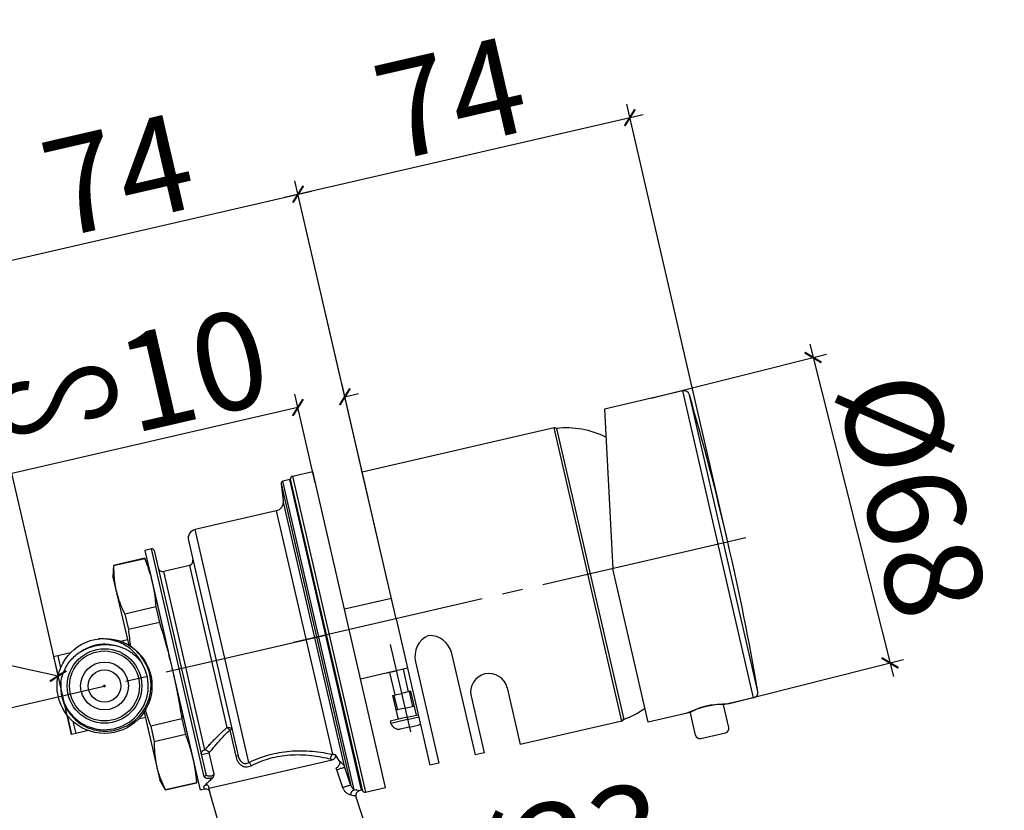
# Model space of a CAD drawing. Units: millimetres. Extents: x 7620 to 8203, y 625 to 1234.
# Drawn here: x 7739 to 7952, y 1063 to 1234 of the extents above; entities that cross this region are included whole.
import ezdxf

# ---------------------------------------------------------------- set-up
doc = ezdxf.new("R2010")
doc.units = ezdxf.units.MM
doc.header["$LTSCALE"] = 3
doc.linetypes.add('EB_DASHDOT', pattern=[39, 30, -3, 3, -3])
doc.layers.get('0').update_dxf_attribs({"lineweight": 25})
doc.layers.add('CAXA中心线层', color=1, linetype='EB_DASHDOT', lineweight=15)
doc.layers.add('CAXA细实线层', color=7, linetype='Continuous', lineweight=25)
doc.styles.add('BUGNATESE (da DEFAULT-ISO)', font='arial.ttf')
doc.dimstyles.new('BUGNATESE (da DEFAULT-ISO)', dxfattribs={"dimscale": 3, "dimtxt": 2.5, "dimasz": 2.5, "dimexe": 3.175, "dimexo": 0, "dimgap": 0.762, "dimtad": 1, "dimrnd": 1e-08, "dimtxsty": 'BUGNATESE (da DEFAULT-ISO)', "dimcen": 0.09, "dimdle": 10, "dimclrd": 5, "dimclre": 5, "dimclrt": 5, "dimazin": 2, "dimtfac": 0.88, "dimtmove": 0, "dimatfit": 3, "dimfxl": 1, "dimtolj": 1, "dimtzin": 0, "dimlwd": 25, "dimlwe": 25, "dimarcsym": 0})

# ---------------------------------------------------------------- blocks, each defined once
blk = doc.blocks.new('_ArchTick')
at = {"color": 0, "linetype": 'ByBlock', "const_width": 0.15}
blk.add_lwpolyline([(-0.5, -0.5), (0.5, 0.5)], dxfattribs=at)
blk = doc.blocks.new('*D87')
at = {"color": 8, "lineweight": 25, "transparency": 16777216}
for p, q in [((7909.92, 1163.95), (7928.01, 1092.09)), ((7875.62, 1152.22), (7913.56, 1161.77)), ((7892.25, 1086.18), (7930.19, 1095.73))]:
    blk.add_line(p, q, dxfattribs=at)
at = {"layer": 'Defpoints', "color": 0, "transparency": 16777216}
for p in [(7875.62, 1152.22), (7927.28, 1095), (7892.25, 1086.18)]:
    blk.add_point(p, dxfattribs=at)
at = {"color": 8, "lineweight": 25, "transparency": 16777216, "xscale": 3, "yscale": 3, "zscale": 3}
for p, rotation in [((7910.65, 1161.04), 104.1336654955731), ((7927.28, 1095), 284.1336654955732)]:
    blk.add_blockref('_ArchTick', p, dxfattribs=dict(at, rotation=rotation))
at = {"transparency": 16777216, "insert": (7932.15, 1131.34), "char_height": 21, "attachment_point": 5, "rotation": 284.1337, "style": 'BUGNATESE (da DEFAULT-ISO)'}
blk.add_mtext('\\A1;%%C68', dxfattribs=at)
blk = doc.blocks.new('*D88')
at = {"color": 8, "lineweight": 25, "transparency": 16777216}
for p, q in [((7892.23, 1121.11), (7870.37, 1215.83)), ((7796.41, 1195.68), (7873.96, 1213.58)), ((7820.52, 1104.56), (7798.65, 1199.27))]:
    blk.add_line(p, q, dxfattribs=at)
at = {"layer": 'Defpoints', "color": 0, "transparency": 16777216}
for p in [(7871.04, 1212.91), (7892.23, 1121.11), (7820.52, 1104.56)]:
    blk.add_point(p, dxfattribs=at)
at = {"color": 8, "lineweight": 25, "transparency": 16777216, "xscale": 3, "yscale": 3, "zscale": 3}
for p, rotation in [((7871.04, 1212.91), 13.00000000000239), ((7799.33, 1196.35), 193.0000000000024)]:
    blk.add_blockref('_ArchTick', p, dxfattribs=dict(at, rotation=rotation))
at = {"transparency": 16777216, "insert": (7832.31, 1217.09), "char_height": 21, "attachment_point": 5, "rotation": 13, "style": 'BUGNATESE (da DEFAULT-ISO)'}
blk.add_mtext('\\A1;74', dxfattribs=at)
blk = doc.blocks.new('*D89')
at = {"color": 8, "lineweight": 25, "transparency": 16777216}
for p, q in [((7814.47, 1130.77), (7798.65, 1199.27)), ((7724.41, 1179.05), (7802.25, 1197.03)), ((7742.47, 1114.15), (7726.66, 1182.65))]:
    blk.add_line(p, q, dxfattribs=at)
at = {"layer": 'Defpoints', "color": 0, "transparency": 16777216}
for p in [(7799.33, 1196.35), (7814.47, 1130.77), (7742.47, 1114.15)]:
    blk.add_point(p, dxfattribs=at)
at = {"color": 8, "lineweight": 25, "transparency": 16777216, "xscale": 3, "yscale": 3, "zscale": 3}
for p, rotation in [((7799.33, 1196.35), 13.00000000001451), ((7727.33, 1179.73), 193.0000000000145)]:
    blk.add_blockref('_ArchTick', p, dxfattribs=dict(at, rotation=rotation))
at = {"transparency": 16777216, "insert": (7760.45, 1200.5), "char_height": 21, "attachment_point": 5, "rotation": 13, "style": 'BUGNATESE (da DEFAULT-ISO)'}
blk.add_mtext('\\A1;74', dxfattribs=at)
blk = doc.blocks.new('*D90')
at = {"color": 8, "lineweight": 25, "transparency": 16777216}
for p, q in [((7813.2, 1136.27), (7808.76, 1155.49)), ((7803.05, 1133.92), (7798.62, 1153.14)), ((7809.44, 1152.56), (7812.36, 1153.24)), ((7799.29, 1150.22), (7722.41, 1132.47))]:
    blk.add_line(p, q, dxfattribs=at)
at = {"layer": 'Defpoints', "color": 0, "transparency": 16777216}
for p in [(7799.29, 1150.22), (7813.2, 1136.27), (7803.05, 1133.92)]:
    blk.add_point(p, dxfattribs=at)
at = {"color": 8, "lineweight": 25, "transparency": 16777216, "xscale": 3, "yscale": 3, "zscale": 3}
for p, rotation in [((7809.44, 1152.56), 193.000000000002), ((7799.29, 1150.22), 13.00000000000199)]:
    blk.add_blockref('_ArchTick', p, dxfattribs=dict(at, rotation=rotation))
at = {"transparency": 16777216, "insert": (7755, 1153.34), "char_height": 21, "attachment_point": 5, "rotation": 13, "style": 'BUGNATESE (da DEFAULT-ISO)'}
blk.add_mtext('\\A1;5∽10', dxfattribs=at)
blk = doc.blocks.new('*D91')
at = {"color": 8, "lineweight": 25, "transparency": 16777216}
for p, q in [((7821.79, 1032.74), (7883.66, 1047.03)), ((7823.47, 1025.46), (7821.11, 1035.67)), ((7791.27, 1018.03), (7788.92, 1028.23)), ((7789.59, 1025.31), (7786.67, 1024.63))]:
    blk.add_line(p, q, dxfattribs=at)
at = {"layer": 'Defpoints', "color": 0, "transparency": 16777216}
for p in [(7821.79, 1032.74), (7823.47, 1025.46), (7791.27, 1018.03)]:
    blk.add_point(p, dxfattribs=at)
at = {"color": 8, "lineweight": 25, "transparency": 16777216, "xscale": 3, "yscale": 3, "zscale": 3}
for p, rotation in [((7821.79, 1032.74), 193.0000000000311), ((7789.59, 1025.31), 13.00000000003113)]:
    blk.add_blockref('_ArchTick', p, dxfattribs=dict(at, rotation=rotation))
at = {"transparency": 16777216, "insert": (7852.59, 1053.81), "char_height": 21, "attachment_point": 5, "rotation": 13, "style": 'BUGNATESE (da DEFAULT-ISO)'}
blk.add_mtext('\\A1;%%C33', dxfattribs=at)
blk = doc.blocks.new('*D92')
at = {"color": 8, "lineweight": 25, "transparency": 16777216}
for p, q in [((7747.46, 1092.16), (7620.04, 1119.59)), ((7757.22, 1090.01), (7757.76, 1090.01)), ((7757.49, 1089.74), (7757.49, 1090.28))]:
    blk.add_line(p, q, dxfattribs=at)
at = {"layer": 'Defpoints', "color": 0, "transparency": 16777216}
for p in [(7747.46, 1092.16), (7767.53, 1087.85)]:
    blk.add_point(p, dxfattribs=at)
at = {"color": 8, "lineweight": 25, "transparency": 16777216, "xscale": 3, "yscale": 3, "zscale": 3, "rotation": 347.8541220102892}
blk.add_blockref('_ArchTick', (7747.46, 1092.16), dxfattribs=at)
at = {"transparency": 16777216, "insert": (7667.76, 1122.77), "char_height": 21, "attachment_point": 5, "rotation": 347.8541, "style": 'BUGNATESE (da DEFAULT-ISO)'}
blk.add_mtext('\\A1;2-G3/4', dxfattribs=at)

msp = doc.modelspace()

# ---------------------------------------------------------------- linework, layer by layer
at = {"layer": 'CAXA中心线层', "linetype": 'EB_DASHDOT', "lineweight": 25, "ltscale": 0.5}
for p, q in [((7896.1, 1122.01), (7798.31, 1099.43)), ((7713.84, 1079.93), (7805.53, 1101.1))]:
    msp.add_line(p, q, dxfattribs=at)
at = {"layer": 'CAXA中心线层', "linetype": 'EB_DASHDOT', "lineweight": 25}
msp.add_line((7819.25, 1098.94), (7823.6, 1080.12), dxfattribs=at)
at = {"layer": 'CAXA细实线层', "color": 142, "linetype": 'Continuous', "lineweight": 25}
for p, q in [((7882.49, 1153.81), (7865.54, 1149.89)), ((7897.81, 1087.46), (7882.49, 1153.81)), ((7898.72, 1088.83), (7883.92, 1152.97)), ((7865.54, 1149.89), (7867.35, 1115.37)), ((7854.67, 1145.84), (7813.2, 1136.27)), ((7869.31, 1082.42), (7854.67, 1145.84)), ((7855.21, 1145.71), (7869.74, 1082.78)), ((7797.55, 1134.63), (7796.06, 1134.29)), ((7813.05, 1067.45), (7797.55, 1134.63)), ((7813.31, 1067.23), (7797.72, 1134.75)), ((7798.1, 1135.35), (7802.49, 1136.36)), ((7798.1, 1135.35), (7802.49, 1136.36)), ((7798.1, 1135.35), (7813.87, 1067.05)), ((7818.26, 1068.07), (7802.49, 1136.36)), ((7795.68, 1133.75), (7810.74, 1068.51)), ((7795.68, 1133.75), (7796.13, 1130.05)), ((7811.46, 1067.55), (7796.06, 1134.29)), ((7809.45, 1072.35), (7796.13, 1130.05)), ((7794.62, 1127.89), (7777.09, 1123.84)), ((7794.62, 1127.89), (7806.78, 1075.24)), ((7788.72, 1073.47), (7777.09, 1123.84)), ((7767.65, 1119.64), (7766.21, 1119.31)), ((7779.02, 1070.38), (7767.65, 1119.64)), ((7775.61, 1121.48), (7786.36, 1074.93)), ((7766.17, 1117.61), (7759.45, 1116.06)), ((7766.18, 1117.53), (7759.46, 1115.98)), ((7766.17, 1117.61), (7766.18, 1117.53)), ((7767.12, 1115.35), (7766.17, 1117.61)), ((7766.21, 1119.31), (7778.17, 1067.49)), ((7768.24, 1119.27), (7779.4, 1070.92)), ((7759.45, 1116.06), (7759.32, 1113.55)), ((7759.45, 1116.06), (7759.46, 1115.98)), ((7767.12, 1115.35), (7777.26, 1071.45)), ((7775.85, 1116.08), (7770.28, 1114.79)), ((7775.85, 1116.08), (7783.94, 1081.01)), ((7875.01, 1082.2), (7867.35, 1115.37)), ((7759.32, 1113.55), (7762.71, 1098.83)), ((7779.19, 1076.21), (7770.28, 1114.79)), ((7768.59, 1107.1), (7761.87, 1105.55)), ((7768.59, 1107.1), (7769.37, 1103.74)), ((7761.87, 1105.55), (7762.65, 1102.19)), ((7769.37, 1103.74), (7762.65, 1102.19)), ((7827.69, 1100.92), (7827.39, 1100.85)), ((7762.45, 1099.99), (7760.96, 1099.64)), ((7750.14, 1097.15), (7746.48, 1096.3)), ((7746.48, 1096.3), (7747.45, 1092.11)), ((7748.05, 1093.96), (7747.46, 1096.53)), ((7832.53, 1097.05), (7837.6, 1075.1)), ((7824.73, 1095.25), (7829.79, 1073.3)), ((7836.73, 1087.79), (7839.55, 1075.55)), ((7844.53, 1089.59), (7847.36, 1077.35)), ((7897.81, 1087.46), (7891.3, 1085.96)), ((7892.44, 1081.02), (7891.3, 1085.96)), ((7749.39, 1083.71), (7750.36, 1079.52)), ((7766.05, 1084.37), (7769.45, 1069.64)), ((7774.56, 1083.14), (7774.45, 1083.63)), ((7884.09, 1084.29), (7875.01, 1082.2)), ((7885.23, 1079.36), (7884.05, 1084.46)), ((7751.33, 1079.74), (7750.74, 1082.31)), ((7766.32, 1083.21), (7764.84, 1082.86)), ((7774.19, 1082.87), (7767.47, 1081.32)), ((7767.47, 1081.32), (7768.24, 1077.96)), ((7774.19, 1082.87), (7774.96, 1079.51)), ((7869.31, 1082.42), (7847.36, 1077.35)), ((7754.02, 1080.37), (7750.36, 1079.52)), ((7774.96, 1079.51), (7768.24, 1077.96)), ((7785.06, 1080.57), (7784.55, 1080.46)), ((7784.55, 1080.46), (7785.85, 1074.81)), ((7886.37, 1078.65), (7891.73, 1079.89)), ((7778.42, 1075.16), (7780.13, 1075.56)), ((7781.21, 1070.91), (7780.13, 1075.56)), ((7786.36, 1074.93), (7785.85, 1074.81)), ((7808.27, 1073.73), (7807.4, 1075.15)), ((7839.55, 1075.55), (7837.6, 1075.1)), ((7780.09, 1067.93), (7806.7, 1074.07)), ((7829.79, 1073.3), (7827.84, 1072.85)), ((7777.26, 1071.45), (7777.39, 1069)), ((7808.99, 1068.01), (7807.73, 1071.85)), ((7810.74, 1068.51), (7809.45, 1072.35)), ((7770.67, 1067.44), (7769.45, 1069.64)), ((7777.37, 1069.07), (7770.65, 1067.52)), ((7777.39, 1069), (7770.67, 1067.44)), ((7777.37, 1069.07), (7777.39, 1069)), ((7770.65, 1067.52), (7770.67, 1067.44)), ((7779.13, 1067.71), (7778.17, 1067.49)), ((7779.13, 1067.71), (7778.99, 1068.32)), ((7780.36, 1066.76), (7780.05, 1068.13)), ((7785.28, 1049.58), (7780.36, 1066.76)), ((7813.05, 1067.45), (7812.57, 1067.34)), ((7813.87, 1067.05), (7818.26, 1068.07)), ((7813.87, 1067.05), (7818.26, 1068.07)), ((7815.02, 1056.44), (7811.83, 1066.16))]:
    msp.add_line(p, q, dxfattribs=at)
at = {"layer": 'CAXA细实线层', "linetype": 'Continuous', "lineweight": 25}
for p, q in [((7820.52, 1104.56), (7813.2, 1136.27)), ((7820.52, 1104.56), (7813.2, 1136.27)), ((7750.36, 1079.52), (7742.47, 1114.15)), ((7750.36, 1079.52), (7742.47, 1114.15)), ((7819.51, 1108.94), (7809.36, 1106.6)), ((7820.52, 1104.56), (7827.84, 1072.85)), ((7823, 1093.84), (7812.85, 1091.5)), ((7818.61, 1092.83), (7820.56, 1093.28)), ((7819.1, 1092.94), (7820.22, 1088.07)), ((7822.51, 1093.73), (7820.56, 1093.28)), ((7822.02, 1093.61), (7823.15, 1088.74)), ((7819.74, 1087.95), (7821.69, 1088.4)), ((7819.74, 1087.95), (7820.93, 1082.79)), ((7820.05, 1088.03), (7820.79, 1084.81)), ((7823.63, 1088.85), (7821.69, 1088.4)), ((7823.32, 1088.78), (7824.07, 1085.57)), ((7823.63, 1088.85), (7824.83, 1083.69)), ((7822.43, 1085.19), (7824.38, 1085.64)), ((7822.43, 1085.19), (7820.48, 1084.74)), ((7822.88, 1083.24), (7825.31, 1083.8)), ((7824.83, 1083.69), (7825.31, 1083.8)), ((7822.88, 1083.24), (7819.27, 1082.41)), ((7819.27, 1082.41), (7819.39, 1081.92)), ((7822.99, 1082.75), (7819.39, 1081.91)), ((7822.99, 1082.75), (7825.43, 1083.31)), ((7823.37, 1081.1), (7825.32, 1081.55)), ((7823.37, 1081.1), (7821.42, 1080.65))]:
    msp.add_line(p, q, dxfattribs=at)
at = {"layer": 'CAXA细实线层', "color": 142, "linetype": 'Continuous', "lineweight": 25}
for radius in [10.26, 8.06, 7.56, 5.16, 3.5]:
    msp.add_circle((7757.49, 1090.01), radius, dxfattribs=at)
for centre, radius, start, end in [((7882.76, 1152.63), 1.2, 16.2599, 103), ((7328.29, 990.92), 578.77, 9.74009, 16.25991), ((7854.78, 1145.35), 0.501, 13, 103), ((7857.19, 1125.78), 20.03, 64.3177, 95.6668), ((7798.21, 1134.86), 0.501, 103, 193), ((7796.17, 1133.81), 0.492, 102.9981, 186.9981), ((7794.18, 1129.81), 1.97, 282.9981, 6.9981), ((7777.53, 1121.92), 1.97, 102.9981, 192.9981), ((7767.76, 1119.16), 0.492, 12.9981, 102.9981), ((7770.06, 1115.75), 0.985, 192.9981, 282.9981), ((7775.63, 1117.04), 0.985, 282.9981, 12.9981), ((7861.08, 1112.46), 98.96, 185.957, 188.0697), ((7829.6, 1096.38), 5.01, 114.537, 193), ((7827.65, 1095.93), 5.01, 13, 91.463), ((7757.49, 1090.01), 9.01, 102.1455, 120.0154), ((7757.49, 1090.01), 9.01, 81.449, 102.1499), ((7757.5, 1090), 9.02, 120.0161, 122.8259), ((7757.49, 1090.01), 9.46, 174.7626, 29.5139), ((7840.63, 1088.69), 4.01, 13, 193), ((7897.54, 1088.63), 1.2, 283, 9.7401), ((7757.54, 1089.83), 9.53, 200.4698, 200.9592), ((7893.03, 1062.03), 24.15, 91.8371, 114.1629), ((7890.43, 1073.27), 12.72, 86.0905, 119.9095), ((7860.45, 1115.24), 98.98, 197.9301, 200.0428), ((7862.78, 1101.56), 20.03, 290.3332, 305.2007), ((7869.2, 1082.91), 0.501, 283, 13), ((7886.15, 1079.57), 0.946, 193, 283), ((7891.52, 1080.81), 0.946, 283, 13), ((7779.35, 1066.75), 0.985, 12.9981, 102.9981), ((7799.97, 1014.85), 52.66, 76.9825, 78.1527), ((7801.36, 1009.77), 58.65, 78.9741, 80.0753), ((7812.79, 1066.38), 0.985, 102.9977, 192.9984), ((7813.75, 1067.54), 0.501, 193, 283)]:
    msp.add_arc(centre, radius, start, end, dxfattribs=at)
at = {"layer": 'CAXA细实线层', "linetype": 'Continuous', "lineweight": 25}
for centre, start, end in [((7821.22, 1082.58), 199.8947, 276.1145), ((7824.66, 1083.38), 289.8947, 305.1009)]:
    msp.add_arc(centre, 1.95, start, end, dxfattribs=at)
at = {"layer": 'CAXA细实线层', "color": 142, "linetype": 'Continuous', "lineweight": 25}
for points, knots in [([(7766.18, 1117.53), (7766.32, 1117.2), (7766.57, 1116.52), (7766.93, 1115.51), (7767.25, 1114.49), (7767.55, 1113.45), (7767.72, 1112.76), (7767.8, 1112.41)], [0, 0, 0, 0, 1.085433, 2.159037, 3.230171, 4.302755, 5.37739, 5.37739, 5.37739, 5.37739]), ([(7759.46, 1115.98), (7759.46, 1115.61), (7759.46, 1114.88), (7759.52, 1113.79), (7759.62, 1112.72), (7759.77, 1111.66), (7759.92, 1110.96), (7760, 1110.61)], [0, 0, 0, 0, 1.105664, 2.191119, 3.267468, 4.340515, 5.413033, 5.413033, 5.413033, 5.413033]), ([(7767.8, 1112.41), (7767.88, 1112.06), (7768.03, 1111.36), (7768.22, 1110.3), (7768.38, 1109.24), (7768.5, 1108.17), (7768.56, 1107.46), (7768.59, 1107.1)], [0, 0, 0, 0, 1.074806, 2.147548, 3.218782, 4.292278, 5.377391, 5.377391, 5.377391, 5.377391]), ([(7760, 1110.61), (7760.08, 1110.26), (7760.26, 1109.57), (7760.58, 1108.54), (7760.96, 1107.53), (7761.39, 1106.53), (7761.71, 1105.87), (7761.87, 1105.55)], [0, 0, 0, 0, 1.072707, 2.145918, 3.222369, 4.307707, 5.413033, 5.413033, 5.413033, 5.413033]), ([(7769.37, 1103.74), (7769.58, 1103.06), (7770, 1101.69), (7770.59, 1099.64), (7771.16, 1097.57), (7771.69, 1095.49), (7772.03, 1094.1), (7772.19, 1093.4)], [0, 0, 0, 0, 2.148585, 4.283219, 6.420479, 8.567007, 10.722304, 10.722304, 10.722304, 10.722304]), ([(7752.61, 1097.58), (7752.62, 1097.58), (7752.64, 1097.6), (7752.68, 1097.62), (7752.71, 1097.64), (7752.75, 1097.66), (7752.8, 1097.69), (7752.85, 1097.71), (7752.9, 1097.74), (7752.95, 1097.77), (7753.01, 1097.8), (7753.08, 1097.84), (7753.15, 1097.87), (7753.23, 1097.91), (7753.31, 1097.95), (7753.4, 1098), (7753.5, 1098.05), (7753.61, 1098.1), (7753.73, 1098.15), (7753.87, 1098.21), (7754.01, 1098.27), (7754.17, 1098.33), (7754.35, 1098.4), (7754.55, 1098.47), (7754.76, 1098.53), (7754.99, 1098.6), (7755.24, 1098.67), (7755.45, 1098.72), (7755.57, 1098.75), (7755.61, 1098.76)], [0, 0, 0, 0, 0.037505, 0.077985, 0.121564, 0.168441, 0.21894, 0.273413, 0.332211, 0.395682, 0.464175, 0.538036, 0.617608, 0.703401, 0.796333, 0.897491, 1.007947, 1.128768, 1.261019, 1.405759, 1.56404, 1.736936, 1.925526, 2.130753, 2.353523, 2.594769, 2.855082, 3.131704, 3.239537, 3.239537, 3.239537, 3.239537]), ([(7755.61, 1098.76), (7755.67, 1098.77), (7755.82, 1098.8), (7756.05, 1098.84), (7756.32, 1098.88), (7756.56, 1098.91), (7756.79, 1098.94), (7757, 1098.95), (7757.19, 1098.97), (7757.37, 1098.97), (7757.52, 1098.98), (7757.66, 1098.98), (7757.79, 1098.98), (7757.9, 1098.97), (7758.01, 1098.97), (7758.11, 1098.97), (7758.19, 1098.96), (7758.28, 1098.96), (7758.35, 1098.96), (7758.42, 1098.95), (7758.49, 1098.95), (7758.55, 1098.94), (7758.6, 1098.94), (7758.66, 1098.93), (7758.7, 1098.93), (7758.75, 1098.92), (7758.79, 1098.92), (7758.82, 1098.92), (7758.83, 1098.92)], [0, 0, 0, 0, 0.17598, 0.456977, 0.725529, 0.974897, 1.204479, 1.414564, 1.605404, 1.777665, 1.932929, 2.072898, 2.199279, 2.31378, 2.418119, 2.513994, 2.602758, 2.684954, 2.761019, 2.831399, 2.896538, 2.956884, 3.012884, 3.064981, 3.113549, 3.158747, 3.200699, 3.239533, 3.239533, 3.239533, 3.239533]), ([(7765.73, 1094.67), (7765.52, 1095.09), (7765.05, 1095.92), (7764.17, 1097.04), (7763.11, 1098.04), (7761.91, 1098.87), (7760.59, 1099.51), (7759.18, 1099.96), (7757.71, 1100.2), (7756.71, 1100.22), (7756.22, 1100.19)], [0, 0, 0, 0, 1.415263, 2.842545, 4.284217, 5.738854, 7.201941, 8.679678, 10.165897, 11.657938, 11.657938, 11.657938, 11.657938]), ([(7758.83, 1098.92), (7759.11, 1098.89), (7759.65, 1098.81), (7760.45, 1098.63), (7761.22, 1098.37), (7761.97, 1098.05), (7762.71, 1097.64), (7763.48, 1097.13), (7764.27, 1096.47), (7765.04, 1095.64), (7765.51, 1095.01), (7765.73, 1094.67)], [0, 0, 0, 0, 0.830053, 1.656597, 2.463788, 3.259346, 4.087519, 4.993781, 6.024216, 7.173749, 8.381826, 8.381826, 8.381826, 8.381826]), ([(7767.5, 1089.23), (7767.55, 1089.75), (7767.57, 1090.8), (7767.35, 1092.37), (7766.89, 1093.89), (7766.19, 1095.31), (7765.28, 1096.62), (7764.18, 1097.77), (7762.91, 1098.74), (7761.97, 1099.25), (7761.48, 1099.46)], [0, 0, 0, 0, 1.572324, 3.147998, 4.726986, 6.309271, 7.89488, 9.483832, 11.076082, 12.671582, 12.671582, 12.671582, 12.671582]), ([(7748.07, 1090.87), (7748.14, 1091.34), (7748.34, 1092.26), (7748.85, 1093.58), (7749.55, 1094.8), (7750.42, 1095.89), (7751.44, 1096.83), (7752.21, 1097.35), (7752.61, 1097.58)], [0, 0, 0, 0, 1.416341, 2.828529, 4.225703, 5.621305, 7.003439, 8.377627, 8.377627, 8.377627, 8.377627]), ([(7772.19, 1093.4), (7772.35, 1092.7), (7772.66, 1091.29), (7773.1, 1089.19), (7773.49, 1087.08), (7773.86, 1084.98), (7774.08, 1083.57), (7774.19, 1082.87)], [0, 0, 0, 0, 2.161827, 4.313029, 6.451783, 8.583229, 10.722304, 10.722304, 10.722304, 10.722304]), ([(7748.07, 1090.87), (7748.01, 1090.37), (7747.98, 1089.36), (7748.17, 1087.89), (7748.45, 1086.94), (7748.61, 1086.5)], [0, 0, 0, 0, 1.504322, 3.012159, 4.442318, 4.442318, 4.442318, 4.442318]), ([(7748.64, 1086.42), (7748.82, 1085.95), (7749.26, 1085.03), (7750.12, 1083.78), (7751.18, 1082.67), (7752.4, 1081.74), (7753.75, 1081.02), (7755.2, 1080.51), (7756.72, 1080.24), (7758.27, 1080.22), (7759.8, 1080.43), (7761.28, 1080.88), (7762.68, 1081.57), (7763.96, 1082.46), (7765.08, 1083.55), (7766.02, 1084.8), (7766.76, 1086.18), (7767.27, 1087.67), (7767.45, 1088.71), (7767.5, 1089.23)], [0, 0, 0, 0, 1.514729, 3.032884, 4.554481, 6.079498, 7.607894, 9.139656, 10.674779, 12.213265, 13.755098, 15.300444, 16.849195, 18.401331, 19.956853, 21.515758, 23.078036, 24.643659, 26.212626, 26.212626, 26.212626, 26.212626]), ([(7774.96, 1079.51), (7775.09, 1079.17), (7775.35, 1078.5), (7775.71, 1077.49), (7776.03, 1076.46), (7776.33, 1075.43), (7776.5, 1074.74), (7776.58, 1074.39)], [0, 0, 0, 0, 1.085434, 2.159038, 3.230171, 4.302756, 5.377391, 5.377391, 5.377391, 5.377391]), ([(7779.19, 1076.21), (7779.41, 1076.46), (7779.86, 1076.96), (7780.57, 1077.73), (7781.35, 1078.55), (7782.18, 1079.39), (7783.05, 1080.22), (7783.65, 1080.76), (7783.94, 1081.01)], [0, 0, 0, 0, 0.976012, 2.030055, 3.158494, 4.355216, 5.575501, 6.761994, 6.761994, 6.761994, 6.761994]), ([(7780.13, 1075.56), (7780.33, 1075.81), (7780.75, 1076.32), (7781.41, 1077.11), (7782.13, 1077.94), (7782.91, 1078.8), (7783.71, 1079.64), (7784.27, 1080.19), (7784.55, 1080.46)], [0, 0, 0, 0, 0.956863, 1.988674, 3.091489, 4.258688, 5.446032, 6.597598, 6.597598, 6.597598, 6.597598]), ([(7783.94, 1081.01), (7784.04, 1081.04), (7784.24, 1081.06), (7784.53, 1081.03), (7784.78, 1080.94), (7784.97, 1080.78), (7785.04, 1080.64), (7785.06, 1080.57)], [0, 0, 0, 0, 0.306174, 0.597278, 0.862189, 1.098014, 1.313907, 1.313907, 1.313907, 1.313907]), ([(7783.94, 1081.01), (7784.02, 1080.97), (7784.17, 1080.86), (7784.37, 1080.68), (7784.49, 1080.53), (7784.55, 1080.46)], [0, 0, 0, 0, 0.2588756, 0.5414467, 0.8283128, 0.8283128, 0.8283128, 0.8283128]), ([(7768.24, 1077.96), (7768.24, 1077.59), (7768.24, 1076.86), (7768.29, 1075.77), (7768.4, 1074.7), (7768.55, 1073.63), (7768.69, 1072.93), (7768.77, 1072.59)], [0, 0, 0, 0, 1.105664, 2.191119, 3.267468, 4.340515, 5.413033, 5.413033, 5.413033, 5.413033]), ([(7778.42, 1075.16), (7778.4, 1075.25), (7778.39, 1075.44), (7778.48, 1075.7), (7778.65, 1075.94), (7778.9, 1076.12), (7779.09, 1076.19), (7779.19, 1076.21)], [0, 0, 0, 0, 0.265799, 0.540543, 0.828137, 1.128269, 1.435762, 1.435762, 1.435762, 1.435762]), ([(7779.19, 1076.21), (7779.28, 1076.21), (7779.47, 1076.15), (7779.74, 1076.01), (7779.96, 1075.81), (7780.09, 1075.65), (7780.13, 1075.56)], [0, 0, 0, 0, 0.280801, 0.580826, 0.887232, 1.185557, 1.185557, 1.185557, 1.185557]), ([(7786.36, 1074.93), (7786.39, 1074.79), (7786.47, 1074.51), (7786.65, 1074.09), (7786.9, 1073.72), (7787.21, 1073.44), (7787.56, 1073.27), (7787.94, 1073.22), (7788.34, 1073.28), (7788.59, 1073.4), (7788.72, 1073.47)], [0, 0, 0, 0, 0.429692, 0.894102, 1.348687, 1.753353, 2.125345, 2.496983, 2.891647, 3.328877, 3.328877, 3.328877, 3.328877]), ([(7788.72, 1073.47), (7789.41, 1073.81), (7790.83, 1074.43), (7793.02, 1075.15), (7795.27, 1075.65), (7797.58, 1075.95), (7799.98, 1076.03), (7802.4, 1075.91), (7804.68, 1075.63), (7806.12, 1075.37), (7806.78, 1075.24)], [0, 0, 0, 0, 2.323686, 4.62706, 6.913637, 9.220336, 11.614711, 14.103987, 16.488043, 18.490948, 18.490948, 18.490948, 18.490948]), ([(7789.19, 1072.77), (7789.85, 1073.1), (7791.18, 1073.7), (7793.25, 1074.4), (7795.38, 1074.88), (7797.57, 1075.14), (7799.85, 1075.18), (7802.16, 1075.01), (7804.33, 1074.68), (7805.7, 1074.38), (7806.32, 1074.23)], [0, 0, 0, 0, 2.205899, 4.386117, 6.548728, 8.732421, 11.004821, 13.376084, 15.656679, 17.580892, 17.580892, 17.580892, 17.580892]), ([(7806.78, 1075.24), (7806.71, 1075.19), (7806.58, 1075.06), (7806.44, 1074.82), (7806.35, 1074.53), (7806.32, 1074.33), (7806.32, 1074.23)], [0, 0, 0, 0, 0.254015, 0.536908, 0.83662, 1.137146, 1.137146, 1.137146, 1.137146]), ([(7806.7, 1074.07), (7806.77, 1074.09), (7806.89, 1074.12), (7807.06, 1074.21), (7807.22, 1074.34), (7807.34, 1074.5), (7807.43, 1074.67), (7807.47, 1074.84), (7807.46, 1075.01), (7807.43, 1075.11), (7807.4, 1075.15)], [0, 0, 0, 0, 0.190151, 0.382501, 0.582691, 0.784782, 0.975399, 1.153527, 1.315095, 1.470172, 1.470172, 1.470172, 1.470172]), ([(7806.78, 1075.24), (7806.82, 1075.24), (7806.92, 1075.24), (7807.07, 1075.22), (7807.23, 1075.2), (7807.34, 1075.17), (7807.4, 1075.15)], [0, 0, 0, 0, 0.1428749, 0.2958201, 0.4583605, 0.6306568, 0.6306568, 0.6306568, 0.6306568]), ([(7776.58, 1074.39), (7776.66, 1074.04), (7776.81, 1073.34), (7777, 1072.28), (7777.15, 1071.22), (7777.28, 1070.15), (7777.34, 1069.43), (7777.37, 1069.07)], [0, 0, 0, 0, 1.074806, 2.147547, 3.218782, 4.292278, 5.377391, 5.377391, 5.377391, 5.377391]), ([(7785.85, 1074.81), (7785.89, 1074.64), (7786, 1074.26), (7786.25, 1073.72), (7786.59, 1073.23), (7787.03, 1072.84), (7787.52, 1072.59), (7788.06, 1072.49), (7788.64, 1072.54), (7789.01, 1072.67), (7789.19, 1072.77)], [0, 0, 0, 0, 0.551483, 1.163097, 1.781, 2.348789, 2.883181, 3.420432, 3.984996, 4.59542, 4.59542, 4.59542, 4.59542]), ([(7788.72, 1073.47), (7788.78, 1073.42), (7788.89, 1073.28), (7789.05, 1073.04), (7789.15, 1072.86), (7789.19, 1072.77)], [0, 0, 0, 0, 0.2439893, 0.5388168, 0.8574467, 0.8574467, 0.8574467, 0.8574467]), ([(7806.32, 1074.23), (7806.34, 1074.23), (7806.39, 1074.22), (7806.46, 1074.19), (7806.54, 1074.16), (7806.62, 1074.12), (7806.68, 1074.09), (7806.7, 1074.07)], [0, 0, 0, 0, 0.0710812, 0.1482791, 0.2315385, 0.3209907, 0.4170664, 0.4170664, 0.4170664, 0.4170664]), ([(7808.27, 1073.73), (7808.3, 1073.68), (7808.35, 1073.56), (7808.35, 1073.36), (7808.3, 1073.15), (7808.22, 1072.94), (7808.1, 1072.74), (7807.97, 1072.56), (7807.83, 1072.41), (7807.69, 1072.3), (7807.59, 1072.26), (7807.54, 1072.24)], [0, 0, 0, 0, 0.174457, 0.366679, 0.580326, 0.812115, 1.050762, 1.274567, 1.478763, 1.662391, 1.812383, 1.812383, 1.812383, 1.812383]), ([(7809.45, 1072.35), (7809.4, 1072.5), (7809.27, 1072.79), (7808.98, 1073.17), (7808.64, 1073.49), (7808.4, 1073.66), (7808.27, 1073.73)], [0, 0, 0, 0, 0.466964, 0.955531, 1.427109, 1.848006, 1.848006, 1.848006, 1.848006]), ([(7768.77, 1072.59), (7768.85, 1072.24), (7769.03, 1071.54), (7769.36, 1070.52), (7769.74, 1069.51), (7770.17, 1068.51), (7770.49, 1067.85), (7770.65, 1067.52)], [0, 0, 0, 0, 1.072707, 2.145918, 3.222369, 4.307707, 5.413033, 5.413033, 5.413033, 5.413033]), ([(7779.4, 1070.92), (7779.41, 1070.87), (7779.41, 1070.75), (7779.34, 1070.58), (7779.2, 1070.45), (7779.08, 1070.4), (7779.02, 1070.38)], [0, 0, 0, 0, 0.1739095, 0.3531367, 0.5396257, 0.7310834, 0.7310834, 0.7310834, 0.7310834]), ([(7781.21, 1070.91), (7781.16, 1070.85), (7781.05, 1070.74), (7780.85, 1070.62), (7780.61, 1070.53), (7780.36, 1070.47), (7780.11, 1070.46), (7779.87, 1070.49), (7779.65, 1070.58), (7779.48, 1070.72), (7779.42, 1070.86), (7779.4, 1070.92)], [0, 0, 0, 0, 0.221597, 0.458791, 0.709588, 0.967796, 1.224573, 1.470875, 1.700644, 1.915443, 2.125579, 2.125579, 2.125579, 2.125579]), ([(7780.88, 1070.14), (7780.92, 1070.17), (7780.99, 1070.27), (7781.08, 1070.45), (7781.15, 1070.67), (7781.19, 1070.83), (7781.21, 1070.91)], [0, 0, 0, 0, 0.1618777, 0.3594931, 0.5912259, 0.850829, 0.850829, 0.850829, 0.850829]), ([(7807.73, 1071.85), (7807.71, 1071.92), (7807.65, 1072.06), (7807.58, 1072.18), (7807.54, 1072.24)], [0, 0, 0, 0, 0.2122095, 0.4384752, 0.4384752, 0.4384752, 0.4384752]), ([(7807.73, 1071.85), (7807.8, 1071.89), (7807.98, 1071.97), (7808.26, 1072.09), (7808.58, 1072.2), (7808.88, 1072.29), (7809.15, 1072.35), (7809.32, 1072.37), (7809.44, 1072.37), (7809.45, 1072.35)], [0, 0, 0, 0, 0.250662, 0.56987, 0.918528, 1.253588, 1.533865, 1.725857, 1.812425, 1.812425, 1.812425, 1.812425]), ([(7780.88, 1070.14), (7780.62, 1069.9), (7780.15, 1069.46), (7779.53, 1068.85), (7779.15, 1068.49), (7778.99, 1068.32)], [0, 0, 0, 0, 1.048002, 1.921495, 2.620919, 2.620919, 2.620919, 2.620919]), ([(7780.05, 1068.13), (7780.03, 1068.19), (7780, 1068.3), (7779.91, 1068.44), (7779.81, 1068.54), (7779.7, 1068.59), (7779.58, 1068.62), (7779.46, 1068.61), (7779.34, 1068.57), (7779.22, 1068.51), (7779.1, 1068.42), (7779.03, 1068.36), (7778.99, 1068.32)], [0, 0, 0, 0, 0.184291, 0.345049, 0.483858, 0.608004, 0.724577, 0.841737, 0.965258, 1.09801, 1.241924, 1.39722, 1.39722, 1.39722, 1.39722]), ([(7780.88, 1070.14), (7780.75, 1070.1), (7780.49, 1070.03), (7780.1, 1069.98), (7779.72, 1069.97), (7779.39, 1070.03), (7779.14, 1070.16), (7779.04, 1070.31), (7779.02, 1070.38)], [0, 0, 0, 0, 0.404491, 0.808314, 1.188125, 1.521655, 1.796702, 2.026763, 2.026763, 2.026763, 2.026763]), ([(7808.99, 1068.01), (7809.05, 1068.05), (7809.2, 1068.12), (7809.44, 1068.23), (7809.72, 1068.33), (7810, 1068.42), (7810.27, 1068.49), (7810.49, 1068.53), (7810.63, 1068.55), (7810.71, 1068.54), (7810.73, 1068.52), (7810.74, 1068.51)], [0, 0, 0, 0, 0.211129, 0.482003, 0.787572, 1.097637, 1.381842, 1.612677, 1.768981, 1.816006, 1.844953, 1.844953, 1.844953, 1.844953]), ([(7811.46, 1067.55), (7811.38, 1067.61), (7811.22, 1067.76), (7811.01, 1068), (7810.85, 1068.25), (7810.77, 1068.43), (7810.74, 1068.51)], [0, 0, 0, 0, 0.322854, 0.646326, 0.95331, 1.223852, 1.223852, 1.223852, 1.223852]), ([(7810.78, 1066.39), (7810.58, 1066.43), (7810.19, 1066.59), (7809.67, 1066.96), (7809.25, 1067.44), (7809.06, 1067.81), (7808.99, 1068.01)], [0, 0, 0, 0, 0.617232, 1.250727, 1.886223, 2.506946, 2.506946, 2.506946, 2.506946]), ([(7810.78, 1066.39), (7810.76, 1066.51), (7810.76, 1066.7), (7810.83, 1066.94), (7810.91, 1067.11), (7811.02, 1067.26), (7811.15, 1067.39), (7811.3, 1067.49), (7811.41, 1067.53), (7811.46, 1067.55)], [0, 0, 0, 0, 0.369666, 0.555713, 0.740849, 0.92426, 1.105359, 1.283868, 1.459874, 1.459874, 1.459874, 1.459874])]:
    msp.add_open_spline(points, degree=3, knots=knots, dxfattribs=at)

# ---------------------------------------------------------------- dimensions: what is measured, and where the dimension line sits
at = {"color": 0}
dim = msp.add_aligned_dim(p1=(7820.52, 1104.56), p2=(7892.23, 1121.11), distance=94.21, dimstyle='BUGNATESE (da DEFAULT-ISO)', override={"dimtxt": 7, "dimasz": 1, "dimexe": 1, "dimdec": 0, "dimblk1": 'ArchTick', "dimblk2": 'ArchTick', "dimsah": 1, "dimdle": 1, "dimclrd": 8, "dimclre": 8, "dimclrt": 256, "dimtdec": 0, "dimtofl": 0, "dimatfit": 1}, dxfattribs=at)
dim.commit()
dim.dimension.update_dxf_attribs({"geometry": '*D88', "text_midpoint": (7832.31, 1217.09)})
for p1, p2, distance, text, picture, middle in [((7742.47, 1114.15), (7814.47, 1130.77), 67.31, '74', '*D89', (7760.45, 1200.5)), ((7875.62, 1152.22), (7892.25, 1086.18), 36.12, '%%C68', '*D87', (7932.15, 1131.34))]:
    dim = msp.add_aligned_dim(p1=p1, p2=p2, distance=distance, text=text, dimstyle='BUGNATESE (da DEFAULT-ISO)', override={"dimtxt": 7, "dimasz": 1, "dimexe": 1, "dimdec": 0, "dimblk1": 'ArchTick', "dimblk2": 'ArchTick', "dimsah": 1, "dimdle": 1, "dimclrd": 8, "dimclre": 8, "dimclrt": 256, "dimtdec": 0, "dimtofl": 0, "dimatfit": 1}, dxfattribs=at)
    dim.commit()
    dim.dimension.update_dxf_attribs({"geometry": picture, "text_midpoint": middle})
for base, p1, p2, angle, text, picture, middle in [((7799.29, 1150.22), (7813.2, 1136.27), (7803.05, 1133.92), 193, '5∽10', '*D90', (7757.93, 1140.67)), ((7821.79, 1032.74), (7791.27, 1018.03), (7823.47, 1025.46), 13, '%%C33', '*D91', (7855.65, 1040.56))]:
    dim = msp.add_linear_dim(base=base, p1=p1, p2=p2, angle=angle, text=text, dimstyle='BUGNATESE (da DEFAULT-ISO)', override={"dimtxt": 7, "dimasz": 1, "dimexe": 1, "dimdec": 0, "dimblk1": 'ArchTick', "dimblk2": 'ArchTick', "dimsah": 1, "dimdle": 1, "dimclrd": 8, "dimclre": 8, "dimclrt": 256, "dimtdec": 0, "dimtofl": 0, "dimatfit": 1}, dxfattribs=at)
    dim.commit()
    dim.dimension.update_dxf_attribs({"geometry": picture, "text_midpoint": middle, "dimtype": 161})
dim = msp.add_diameter_dim_2p(p1=(7767.53, 1087.85), p2=(7747.46, 1092.16), text='2-G3/4', dimstyle='BUGNATESE (da DEFAULT-ISO)', override={"dimtxt": 7, "dimasz": 1, "dimexe": 1, "dimdec": 0, "dimblk1": 'ArchTick', "dimblk2": 'ArchTick', "dimsah": 1, "dimdle": 1, "dimclrd": 8, "dimclre": 8, "dimclrt": 256, "dimtdec": 0, "dimtofl": 0, "dimatfit": 1}, dxfattribs=at)
dim.commit()
dim.dimension.update_dxf_attribs({"geometry": '*D92', "text_midpoint": (7665, 1109.91), "dimtype": 163})

doc.saveas('drawing.dxf')
